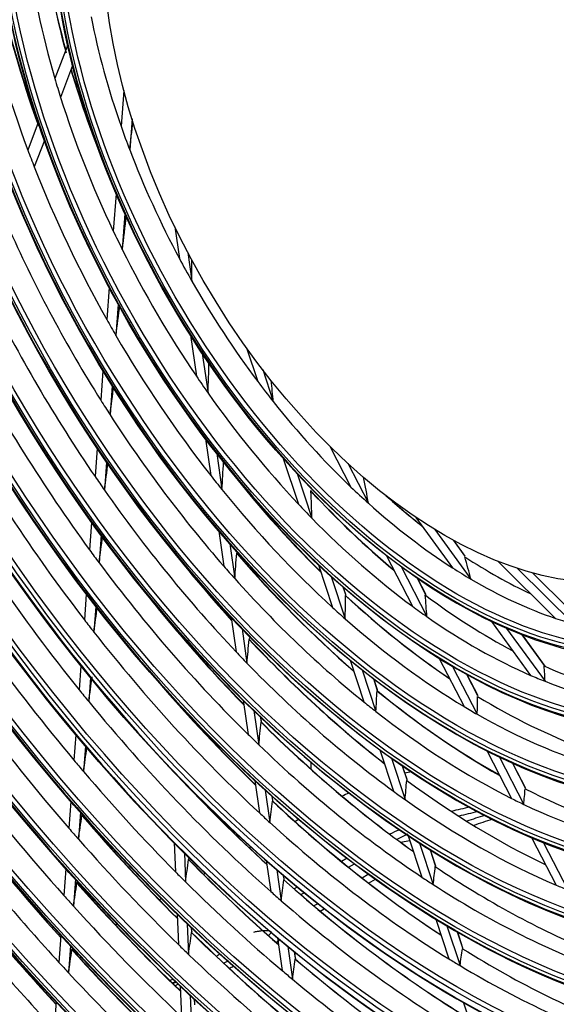
# Model space of a CAD drawing. Units: millimetres. Extents: x 0 to 7518, y 0 to 5362.
# Drawn here: x 3371 to 3425, y 3998 to 4097 of the extents above; entities that cross this region are included whole.
import ezdxf

# ---------------------------------------------------------------- set-up
doc = ezdxf.new("R2010")
doc.units = ezdxf.units.MM
doc.layers.add('LG-Product', color=3, linetype='Continuous')

msp = doc.modelspace()

# ---------------------------------------------------------------- linework, layer by layer
at = {"layer": 'LG-Product', "linetype": 'Continuous'}
for p, q in [((3375.976, 4094.118), (3374.696, 4090.729)), ((3376.472, 4092.039), (3375.267, 4088.849)), ((3381.582, 4089.551), (3381.316, 4085.963)), ((3382.406, 4086.698), (3382.176, 4083.607)), ((3373.038, 4086.34), (3371.995, 4083.579)), ((3373.646, 4084.559), (3372.639, 4081.895)), ((3380.814, 4079.214), (3380.537, 4075.487)), ((3381.7, 4077.192), (3381.436, 4073.641)), ((3386.686, 4075.909), (3387.143, 4072.74)), ((3387.977, 4073.353), (3388.391, 4070.481)), ((3380.117, 4069.832), (3379.88, 4066.646)), ((3381.028, 4068.147), (3380.797, 4065.042)), ((3388.251, 4065.059), (3388.84, 4060.974)), ((3389.436, 4063.234), (3390.005, 4059.288)), ((3393.869, 4063.793), (3394.981, 4060.433)), ((3379.499, 4061.518), (3379.28, 4058.57)), ((3395.472, 4061.626), (3396.532, 4058.425)), ((3380.423, 4060.018), (3380.208, 4057.115)), ((3389.742, 4054.716), (3390.272, 4051.045)), ((3402.184, 4053.978), (3404.297, 4049.881)), ((3378.923, 4053.764), (3378.713, 4050.937)), ((3390.877, 4053.244), (3391.398, 4049.63)), ((3379.856, 4052.386), (3379.648, 4049.585)), ((3397.527, 4052.743), (3399.038, 4048.179)), ((3403.979, 4052.264), (3406.044, 4048.26)), ((3398.915, 4051.226), (3400.391, 4046.767)), ((3378.372, 4046.353), (3378.167, 4043.593)), ((3410.792, 4046.846), (3414.455, 4041.802)), ((3391.074, 4045.485), (3391.58, 4041.974)), ((3412.687, 4045.627), (3416.279, 4040.68)), ((3379.312, 4045.062), (3379.108, 4042.317)), ((3392.18, 4044.211), (3392.682, 4040.727)), ((3415.685, 4043.006), (3414.577, 4044.532)), ((3415.72, 4042.978), (3414.601, 4044.519)), ((3407.808, 4043.072), (3410.437, 4037.974)), ((3419.022, 4042.436), (3424.763, 4036.749)), ((3401.05, 4042.102), (3402.462, 4037.838)), ((3409.302, 4041.943), (3411.885, 4036.933)), ((3420.949, 4041.742), (3426.54, 4036.201)), ((3426.078, 4037.714), (3422.471, 4041.288)), ((3426.119, 4037.685), (3422.487, 4041.284)), ((3402.322, 4040.936), (3403.721, 4036.71)), ((3411.748, 4039.177), (3410.916, 4040.79)), ((3411.804, 4039.095), (3410.938, 4040.775)), ((3403.779, 4039.126), (3403.534, 4039.866)), ((3403.792, 4039.118), (3403.549, 4039.854)), ((3377.838, 4039.172), (3377.647, 4036.602)), ((3378.783, 4037.948), (3378.593, 4035.385)), ((3392.32, 4036.845), (3392.816, 4033.403)), ((3418.345, 4036.445), (3422.26, 4031.054)), ((3393.407, 4035.702), (3393.902, 4032.271)), ((3419.857, 4035.754), (3423.705, 4030.456)), ((3423.642, 4032.049), (3421.42, 4035.11)), ((3423.724, 4031.957), (3421.44, 4035.102)), ((3404.209, 4032.559), (3405.589, 4028.392)), ((3413.13, 4032.752), (3415.619, 4027.926)), ((3377.306, 4032.003), (3377.127, 4029.6)), ((3405.415, 4031.593), (3406.791, 4027.437)), ((3414.455, 4031.951), (3416.925, 4027.161)), ((3378.254, 4030.832), (3378.076, 4028.432)), ((3406.931, 4029.606), (3406.569, 4030.7)), ((3406.945, 4029.597), (3406.583, 4030.689)), ((3416.988, 4029.017), (3415.899, 4031.127)), ((3417.013, 4028.994), (3415.918, 4031.117)), ((3393.513, 4028.572), (3394.006, 4025.154)), ((3394.586, 4027.523), (3395.079, 4024.108)), ((3395.335, 4026.466), (3395.278, 4026.861)), ((3395.34, 4026.469), (3395.284, 4026.856)), ((3376.793, 4025.107), (3376.604, 4022.561)), ((3377.745, 4023.979), (3377.556, 4021.434)), ((3407.173, 4023.606), (3408.544, 4019.465)), ((3417.911, 4023.482), (3420.352, 4018.748)), ((3408.337, 4022.767), (3409.706, 4018.631)), ((3419.136, 4022.873), (3421.571, 4018.151)), ((3400.32, 4021.661), (3400.32, 4022.338)), ((3400.32, 4021.661), (3400.32, 4022.338)), ((3409.904, 4020.626), (3409.454, 4021.987)), ((3409.918, 4020.615), (3409.467, 4021.978)), ((3421.758, 4019.767), (3420.48, 4022.245)), ((3421.785, 4019.74), (3420.498, 4022.237)), ((3394.671, 4020.544), (3395.138, 4017.302)), ((3395.734, 4019.568), (3396.202, 4016.323)), ((3396.472, 4018.583), (3396.419, 4018.951)), ((3396.477, 4018.585), (3396.425, 4018.945)), ((3376.298, 4018.451), (3376.098, 4015.758)), ((3377.253, 4017.358), (3377.053, 4014.665)), ((3398.685, 4016.448), (3399.05, 4016.659)), ((3398.685, 4016.448), (3399.05, 4016.659)), ((3410.02, 4015.007), (3411.389, 4010.874)), ((3422.396, 4014.784), (3424.825, 4010.073)), ((3386.633, 4014.3), (3386.752, 4011.407)), ((3394.118, 4013.812), (3394.279, 4013.904)), ((3394.118, 4013.812), (3394.279, 4013.904)), ((3409.261, 4014.36), (3410.176, 4014.536)), ((3411.151, 4014.265), (3412.521, 4010.13)), ((3423.555, 4014.304), (3425.984, 4009.594)), ((3387.642, 4013.292), (3387.762, 4010.396)), ((3403.905, 4012.761), (3403.348, 4012.439)), ((3412.762, 4011.995), (3412.239, 4013.574)), ((3412.776, 4011.983), (3412.252, 4013.566)), ((3375.798, 4011.718), (3375.598, 4009.024)), ((3395.828, 4012.522), (3396.272, 4009.438)), ((3404.046, 4011.87), (3404.635, 4012.21)), ((3376.755, 4010.655), (3376.555, 4007.96)), ((3389.539, 4011.168), (3389.719, 4011.272)), ((3389.539, 4011.168), (3389.719, 4011.272)), ((3396.882, 4011.605), (3397.328, 4008.514)), ((3397.61, 4010.694), (3397.562, 4011.024)), ((3397.615, 4010.695), (3397.568, 4011.019)), ((3406.067, 4011.154), (3405.416, 4010.778)), ((3406.067, 4010.269), (3406.748, 4010.663)), ((3398.922, 4009.884), (3398.614, 4009.707)), ((3385.123, 4008.618), (3385.341, 4008.744)), ((3385.123, 4008.618), (3385.341, 4008.744)), ((3399.286, 4009.122), (3399.618, 4009.313)), ((3400.981, 4008.217), (3400.6, 4007.997)), ((3401.224, 4007.473), (3401.629, 4007.707)), ((3386.927, 4007.183), (3387.053, 4004.124)), ((3380.76, 4006.099), (3380.927, 4006.196)), ((3380.76, 4006.099), (3380.927, 4006.196)), ((3387.934, 4006.212), (3388.061, 4003.148)), ((3388.379, 4005.434), (3388.363, 4005.804)), ((3388.381, 4005.438), (3388.366, 4005.802)), ((3412.784, 4006.659), (3414.096, 4002.696)), ((3413.891, 4005.992), (3415.205, 4002.021)), ((3375.302, 4005.043), (3375.102, 4002.346)), ((3396.941, 4004.802), (3397.413, 4001.533)), ((3415.479, 4003.786), (3414.955, 4005.368)), ((3415.494, 4003.772), (3414.968, 4005.361)), ((3376.261, 4004.006), (3376.06, 4001.306)), ((3397.989, 4003.932), (3398.462, 4000.654)), ((3398.753, 4002.767), (3398.665, 4003.38)), ((3398.758, 4002.766), (3398.671, 4003.375)), ((3387.032, 4000.164), (3386.732, 3999.991)), ((3387.224, 3999.983), (3387.351, 3996.913)), ((3388.23, 3999.044), (3388.357, 3995.969)), ((3374.809, 3998.415), (3374.609, 3995.712)), ((3388.677, 3998.209), (3388.659, 3998.649)), ((3388.679, 3998.213), (3388.661, 3998.647)), ((3415.546, 3998.315), (3416.807, 3994.507))]:
    msp.add_line(p, q, dxfattribs=at)
for centre, major_axis in [((3414.676, 4085.041), (97.058, -168.109)), ((3414.676, 4085.041), (-96.667, 167.432)), ((3414.893, 4085.166), (96.493, -167.131)), ((3414.676, 4085.041), (93.033, -161.138)), ((3414.676, 4085.041), (-92.642, 160.461)), ((3414.893, 4085.166), (92.468, -160.16)), ((3414.676, 4085.041), (89.008, -154.166)), ((3414.676, 4085.041), (-88.617, 153.489)), ((3414.893, 4085.166), (88.443, -153.188)), ((3414.676, 4085.041), (84.896, -147.043)), ((3414.676, 4085.041), (-84.679, 146.669)), ((3414.893, 4085.166), (84.506, -146.368)), ((3414.676, 4085.041), (80.871, -140.072)), ((3414.676, 4085.041), (-80.654, 139.698)), ((3414.893, 4085.166), (80.481, -139.397)), ((3414.676, 4085.041), (76.846, -133.1)), ((3414.676, 4085.041), (-76.629, 132.726)), ((3414.893, 4085.166), (76.456, -132.425)), ((3414.676, 4085.041), (72.821, -126.129)), ((3414.676, 4085.041), (-72.604, 125.755)), ((3414.893, 4085.166), (72.431, -125.454)), ((3414.676, 4085.041), (68.796, -119.157)), ((3414.676, 4085.041), (-68.579, 118.783)), ((3414.893, 4085.166), (68.406, -118.482)), ((3414.676, 4085.041), (64.771, -112.186)), ((3414.676, 4085.041), (-64.554, 111.812)), ((3414.893, 4085.166), (64.381, -111.511)), ((3414.676, 4085.041), (60.746, -105.214)), ((3414.676, 4085.041), (-60.529, 104.84)), ((3414.893, 4085.166), (60.356, -104.539)), ((3414.676, 4085.041), (56.808, -98.394)), ((3414.676, 4085.041), (-56.417, 97.717)), ((3414.893, 4085.166), (56.243, -97.416)), ((3414.676, 4085.041), (52.783, -91.423)), ((3414.676, 4085.041), (-52.392, 90.746)), ((3414.893, 4085.166), (52.218, -90.445)), ((3414.676, 4085.041), (48.671, -84.3)), ((3414.676, 4085.041), (-48.454, 83.926)), ((3414.893, 4085.166), (48.281, -83.625)), ((3414.676, 4085.041), (44.646, -77.328)), ((3414.676, 4085.041), (-44.429, 76.954)), ((3414.893, 4085.166), (44.256, -76.653)), ((3414.676, 4085.041), (40.621, -70.357)), ((3414.676, 4085.041), (-40.404, 69.983)), ((3414.893, 4085.166), (40.231, -69.682)), ((3414.676, 4085.041), (36.596, -63.385)), ((3414.676, 4085.041), (-36.379, 63.011)), ((3414.893, 4085.166), (36.206, -62.71)), ((3414.676, 4085.041), (32.571, -56.414)), ((3414.676, 4085.041), (-32.354, 56.04)), ((3414.893, 4085.166), (32.181, -55.739)), ((3414.676, 4085.041), (28.546, -49.442)), ((3414.676, 4085.041), (-28.329, 49.068)), ((3414.893, 4085.166), (28.156, -48.767)), ((3413.686, 4084.47), (24.15, -41.829))]:
    msp.add_ellipse(centre, major_axis=major_axis, ratio=0.57735, dxfattribs=at)
for centre, major_axis, ratio, start_param, end_param in [((3414.893, 4085.166), (-97.232, 168.41), 0.57735, 3.926991, 6.283185), ((3414.893, 4085.166), (-93.207, 161.439), 0.57735, 3.926991, 6.283185), ((3414.893, 4085.166), (-89.182, 154.467), 0.57735, 3.926991, 6.283185), ((3414.893, 4085.166), (-85.069, 147.344), 0.57735, 3.926991, 6.283185), ((3414.893, 4085.166), (-81.044, 140.373), 0.57735, 3.926991, 6.283185), ((3414.893, 4085.166), (-77.019, 133.401), 0.57735, 3.926991, 6.283185), ((3414.893, 4085.166), (-72.994, 126.43), 0.57735, 3.926991, 6.283185), ((3414.893, 4085.166), (-68.969, 119.458), 0.57735, 3.926991, 6.283185), ((3414.893, 4085.166), (-64.944, 112.487), 0.57735, 3.926991, 6.283185), ((3414.893, 4085.166), (-60.919, 105.515), 0.57735, 3.926991, 6.283185), ((3414.893, 4085.166), (-56.982, 98.695), 0.57735, 3.926991, 6.283185), ((3414.893, 4085.166), (-52.957, 91.724), 0.57735, 3.926991, 6.283185), ((3414.893, 4085.166), (-48.844, 84.601), 0.57735, 3.926991, 6.283185), ((3414.893, 4085.166), (-44.819, 77.629), 0.57735, 3.926991, 6.283185), ((3414.893, 4085.166), (-40.794, 70.658), 0.57735, 3.926991, 6.283185), ((3414.893, 4085.166), (-97.232, 168.41), 0.57735, 0.785398, 3.926991), ((3414.893, 4085.166), (-93.207, 161.439), 0.57735, 0.785398, 3.926991), ((3414.893, 4085.166), (-89.182, 154.467), 0.57735, 0.785398, 3.926991), ((3414.893, 4085.166), (-36.769, 63.686), 0.57735, 3.926991, 6.283185), ((3414.893, 4085.166), (-85.069, 147.344), 0.57735, 0.785398, 3.926991), ((3414.893, 4085.166), (-81.044, 140.373), 0.57735, 0.785398, 3.926991), ((3414.893, 4085.166), (-32.744, 56.715), 0.57735, 3.926991, 6.283185), ((3414.676, 4085.041), (-100.779, 174.555), 0.57735, 0.901587, 2.226344), ((3414.893, 4085.166), (-77.019, 133.401), 0.57735, 0.785398, 3.926991), ((3414.676, 4085.041), (100.996, -174.929), 0.57735, 4.060257, 5.352472), ((3414.893, 4085.166), (-72.994, 126.43), 0.57735, 0.785398, 3.926991), ((3414.893, 4085.166), (100.606, -174.254), 0.57735, 4.071739, 5.353039), ((3414.893, 4085.166), (-28.719, 49.743), 0.57735, 3.926991, 6.283185), ((3414.893, 4085.166), (-68.969, 119.458), 0.57735, 0.785398, 3.926991), ((3414.893, 4085.166), (-64.944, 112.487), 0.57735, 0.785398, 3.926991), ((3414.893, 4085.166), (-101.169, 175.23), 0.57735, 0.964342, 2.177251), ((3414.893, 4085.166), (-60.919, 105.515), 0.57735, 0.785398, 3.926991), ((3415.666, 4085.613), (-24.85, 43.041), 0.57735, 3.926991, 6.283185), ((3414.893, 4085.166), (-56.982, 98.695), 0.57735, 0.785398, 3.926991), ((3414.893, 4085.166), (-52.957, 91.724), 0.57735, 0.785398, 3.926991), ((3414.893, 4085.166), (-48.844, 84.601), 0.57735, 0.778624, 3.926991), ((3414.893, 4085.166), (-44.819, 77.629), 0.57735, 0.785398, 3.926991), ((3414.893, 4085.166), (-40.794, 70.658), 0.57735, 0.785398, 3.926991), ((3414.893, 4085.166), (-36.769, 63.686), 0.57735, 0.785398, 3.926991), ((3414.893, 4085.166), (-32.744, 56.715), 0.57735, 0.785398, 3.926991), ((3414.893, 4085.166), (-28.719, 49.743), 0.57735, 0.785398, 3.926991), ((3418.419, 4087.202), (-32.181, 55.739), 0.57735, 0.932504, 1.144736), ((3418.636, 4087.328), (32.354, -56.04), 0.57735, 4.078068, 4.28455), ((3416.656, 4086.184), (-32.025, 55.469), 0.57735, 0.941658, 1.171245), ((3418.419, 4087.202), (-36.206, 62.71), 0.57735, 1.044695, 1.267315), ((3418.636, 4087.328), (36.379, -63.011), 0.57735, 4.188953, 4.406962), ((3416.656, 4086.184), (-36.05, 62.44), 0.57735, 1.052469, 1.288644), ((3416.656, 4086.184), (-28, 48.497), 0.57735, 1.037677, 1.253369), ((3418.419, 4087.202), (-32.181, 55.739), 0.57735, 1.17417, 1.344608), ((3418.636, 4087.328), (32.354, -56.04), 0.57735, 4.317443, 4.452752), ((3416.656, 4086.184), (-32.025, 55.469), 0.57735, 1.171245, 1.203457), ((3416.656, 4086.184), (-32.025, 55.469), 0.57735, 1.203457, 1.433045), ((3416.656, 4086.184), (-28, 48.497), 0.57735, 1.253369, 1.299477), ((3378.104, 4070.614), (-7.769, -62.067), 0.03972, 1.786667, 1.832956), ((3416.656, 4086.184), (-36.05, 62.44), 0.57735, 1.288644, 1.314268), ((3416.656, 4086.184), (-28, 48.497), 0.57735, 1.299477, 1.515168), ((3416.656, 4086.184), (-36.05, 62.44), 0.57735, 1.314268, 1.550444), ((3378.294, 4071.823), (-9.046, -72.268), 0.03972, 1.600927, 1.647866), ((3416.656, 4086.184), (-40.075, 69.412), 0.57735, 1.395829, 1.636054), ((3416.656, 4086.184), (-32.025, 55.469), 0.57735, 1.433045, 1.465257), ((3416.656, 4086.184), (-32.025, 55.469), 0.57735, 1.465257, 1.694844), ((3416.656, 4086.184), (-28, 48.497), 0.57735, 1.515168, 1.561276), ((3378.173, 4068.958), (-0.575, -57.454), 0.177641, 1.599086, 1.635481), ((3416.656, 4086.184), (-28, 48.497), 0.57735, 1.561276, 1.776968), ((3416.656, 4086.184), (-44.1, 76.383), 0.57735, 1.459125, 1.70216), ((3378.484, 4073.032), (-10.323, -82.469), 0.03972, 1.478737, 1.516017), ((3416.656, 4086.184), (-36.05, 62.44), 0.57735, 1.550444, 1.576068), ((3416.656, 4086.184), (-36.05, 62.44), 0.57735, 1.576068, 1.812243), ((3416.656, 4086.184), (-48.125, 83.355), 0.57735, 1.509992, 1.755119), ((3378.374, 4069.895), (-0.67, -66.897), 0.177641, 1.413346, 1.460284), ((3416.656, 4086.184), (-32.025, 55.469), 0.57735, 1.694844, 1.727056), ((3378.674, 4074.24), (-11.6, -92.669), 0.03972, 1.389898, 1.421263), ((3416.656, 4086.184), (-28, 48.497), 0.57735, 1.776968, 1.823075), ((3378.601, 4067.17), (8.455, -52.004), 0.316935, 1.350581, 1.39146), ((3416.656, 4086.184), (-32.025, 55.469), 0.57735, 1.727056, 1.956643), ((3416.656, 4086.184), (-40.075, 69.412), 0.57735, 1.636054, 1.657628), ((3416.656, 4086.184), (-28, 48.497), 0.57735, 1.823075, 2.038767), ((3416.656, 4086.184), (-52.063, 90.175), 0.57735, 1.551084, 1.797812), ((3416.656, 4086.184), (-40.075, 69.412), 0.57735, 1.657628, 1.897853), ((3416.656, 4086.184), (-56.088, 97.146), 0.57735, 1.586444, 1.834496), ((3378.864, 4075.449), (-12.877, -102.871), 0.03972, 1.321622, 1.348892), ((3378.575, 4070.831), (-0.764, -76.339), 0.177641, 1.291156, 1.328436), ((3418.419, 4087.202), (-36.206, 62.71), 0.57735, 1.803897, 2.0151), ((3416.656, 4086.184), (-36.05, 62.44), 0.57735, 1.812243, 1.837867), ((3416.656, 4086.184), (-44.1, 76.383), 0.57735, 1.70216, 1.720925), ((3418.636, 4087.328), (36.379, -63.011), 0.57735, 4.973987, 5.15352), ((3379.36, 4065.371), (20.527, -45.324), 0.410153, 1.006876, 1.067064), ((3416.656, 4086.184), (-44.1, 76.383), 0.57735, 1.720925, 1.963959), ((3416.656, 4086.184), (-36.05, 62.44), 0.57735, 1.837867, 2.074043), ((3378.873, 4067.812), (9.845, -60.551), 0.316935, 1.164841, 1.211779), ((3418.419, 4087.202), (-32.181, 55.739), 0.57735, 1.946676, 2.138276), ((3418.636, 4087.328), (32.354, -56.04), 0.57735, 5.086233, 5.275882), ((3416.656, 4086.184), (-28, 48.497), 0.57735, 2.038767, 2.084875), ((3416.656, 4086.184), (-32.025, 55.469), 0.57735, 1.956643, 1.988855), ((3416.656, 4086.184), (-28, 48.497), 0.57735, 2.084875, 2.300566), ((3418.419, 4087.202), (-28.156, 48.767), 0.57735, 2.085961, 2.179497), ((3418.636, 4087.328), (28.329, -49.068), 0.57735, 5.225588, 5.316363), ((3416.656, 4086.184), (-32.025, 55.469), 0.57735, 1.988855, 2.218443), ((3379.054, 4076.658), (-14.154, -113.071), 0.03972, 1.267191, 1.291414), ((3418.419, 4087.202), (-44.256, 76.653), 0.57735, 1.800961, 1.926821), ((3416.656, 4086.184), (-48.125, 83.355), 0.57735, 1.755119, 1.771792), ((3378.776, 4071.768), (-0.859, -85.782), 0.177641, 1.202316, 1.233682), ((3418.636, 4087.328), (40.404, -69.983), 0.57735, 5.029969, 5.248817), ((3418.419, 4087.202), (-40.231, 69.682), 0.57735, 1.890531, 2.110233), ((3416.656, 4086.184), (-48.125, 83.355), 0.57735, 1.771792, 2.016919), ((3380.399, 4063.684), (33.737, -37.573), 0.385942, 0.62033, 0.687839), ((3418.419, 4087.202), (-28.156, 48.767), 0.57735, 2.287106, 2.453153), ((3416.656, 4086.184), (-40.075, 69.412), 0.57735, 1.897853, 1.919428), ((3416.656, 4086.184), (-28, 48.497), 0.57735, 2.300566, 2.346674), ((3418.419, 4087.202), (-48.281, 83.625), 0.57735, 1.801837, 1.983869), ((3416.656, 4086.184), (-40.075, 69.412), 0.57735, 1.919428, 2.159653), ((3416.656, 4086.184), (-28, 48.497), 0.57735, 2.346674, 2.562366), ((3418.636, 4087.328), (48.454, -83.926), 0.57735, 4.977877, 5.123348), ((3379.144, 4068.455), (11.234, -69.097), 0.316935, 1.04265, 1.07993), ((3418.419, 4087.202), (-36.206, 62.71), 0.57735, 2.065697, 2.273101), ((3418.636, 4087.328), (36.379, -63.011), 0.57735, 5.205148, 5.411061), ((3418.419, 4087.202), (-32.181, 55.739), 0.57735, 2.208476, 2.401229), ((3379.757, 4065.718), (23.901, -52.774), 0.410153, 0.821135, 0.868074), ((3379.239, 4077.841), (-15.403, -123.051), 0.03972, 1.223506, 1.245399), ((3416.656, 4086.184), (-36.05, 62.44), 0.57735, 2.074043, 2.099666), ((3416.656, 4086.184), (-32.025, 55.469), 0.57735, 2.218443, 2.250655), ((3416.656, 4086.184), (-52.063, 90.175), 0.57735, 1.797812, 1.812884), ((3416.656, 4086.184), (-36.05, 62.44), 0.57735, 2.099666, 2.335842), ((3416.656, 4086.184), (-32.025, 55.469), 0.57735, 2.250655, 2.480242), ((3416.656, 4086.184), (-28, 48.497), 0.57735, 2.562366, 2.608474), ((3416.656, 4086.184), (-52.063, 90.175), 0.57735, 1.812884, 2.059612), ((3378.977, 4072.704), (-0.953, -95.224), 0.177641, 1.134041, 1.161311), ((3418.636, 4087.328), (44.429, -76.954), 0.57735, 5.096844, 5.321537), ((3418.419, 4087.202), (-44.256, 76.653), 0.57735, 1.957376, 2.182811), ((3416.656, 4086.184), (-60.2, 104.269), 0.57735, 1.748122, 1.86639), ((3416.656, 4086.184), (-44.1, 76.383), 0.57735, 1.963959, 1.982724), ((3416.656, 4086.184), (-44.1, 76.383), 0.57735, 1.982724, 2.225759), ((3418.419, 4087.202), (-32.181, 55.739), 0.57735, 2.470275, 2.67021), ((3380.966, 4063.754), (39.282, -43.748), 0.385942, 0.43459, 0.481528), ((3379.429, 4079.051), (-16.68, -133.254), 0.03972, 1.186118, 1.206086), ((3418.419, 4087.202), (-52.218, 90.445), 0.57735, 1.886276, 2.029678), ((3416.656, 4086.184), (-32.025, 55.469), 0.57735, 2.480242, 2.512454), ((3416.656, 4086.184), (-32.025, 55.469), 0.57735, 2.512454, 2.742042), ((3416.656, 4086.184), (-56.088, 97.146), 0.57735, 1.834496, 1.848244), ((3379.416, 4069.097), (12.624, -77.644), 0.316935, 0.95381, 0.985176), ((3418.419, 4087.202), (-40.231, 69.682), 0.57735, 2.152331, 2.368899), ((3418.636, 4087.328), (40.404, -69.983), 0.57735, 5.291768, 5.507102), ((3416.656, 4086.184), (-56.088, 97.146), 0.57735, 1.848244, 2.096295), ((3418.636, 4087.328), (52.392, -90.746), 0.57735, 5.047949, 5.16922), ((3416.656, 4086.184), (-40.075, 69.412), 0.57735, 2.159653, 2.181227), ((3380.153, 4066.065), (27.275, -60.223), 0.410153, 0.698945, 0.736225), ((3418.419, 4087.202), (-36.206, 62.71), 0.57735, 2.327496, 2.535779), ((3416.656, 4086.184), (-64.225, 111.241), 0.57735, 1.774118, 1.893305), ((3416.656, 4086.184), (-40.075, 69.412), 0.57735, 2.181227, 2.421452), ((3416.656, 4086.184), (-36.05, 62.44), 0.57735, 2.335842, 2.361466), ((3416.656, 4086.184), (-36.05, 62.44), 0.57735, 2.361466, 2.597641), ((3379.178, 4073.641), (-1.048, -104.667), 0.177641, 1.079609, 1.103832), ((3418.636, 4087.328), (48.454, -83.926), 0.57735, 5.150428, 5.3794), ((3418.419, 4087.202), (-48.281, 83.625), 0.57735, 2.010909, 2.240543), ((3416.656, 4086.184), (-48.125, 83.355), 0.57735, 2.016919, 2.033591), ((3379.623, 4080.286), (-17.985, -143.676), 0.03972, 1.153739, 1.172085), ((3416.656, 4086.184), (-48.125, 83.355), 0.57735, 2.033591, 2.278718), ((3416.656, 4086.184), (-60.2, 104.269), 0.57735, 1.86639, 1.879022), ((3416.656, 4086.184), (-68.25, 118.212), 0.57735, 1.796832, 1.916806), ((3416.656, 4086.184), (-60.2, 104.269), 0.57735, 1.879022, 1.99729), ((3418.419, 4087.202), (-56.243, 97.416), 0.57735, 1.949044, 2.068938), ((3425.068, 4003.103), (-35, 0), 0.57735, 5.147819, 5.166815), ((3425.068, 4003.103), (-35, 0), 0.57735, 5.147819, 5.166815), ((3379.687, 4069.74), (14.013, -86.191), 0.316935, 0.885535, 0.912805), ((3418.419, 4087.202), (-44.256, 76.653), 0.57735, 2.219176, 2.441917), ((3418.636, 4087.328), (56.417, -97.717), 0.57735, 5.106715, 5.208543), ((3380.549, 4066.412), (30.649, -67.672), 0.410153, 0.610105, 0.641471), ((3418.419, 4087.202), (-40.231, 69.682), 0.57735, 2.41413, 2.631424), ((3425.068, 4003.103), (-35, 0), 0.57735, 5.355066, 5.379781), ((3425.068, 4003.103), (-35, 0), 0.57735, 5.355066, 5.379781), ((3416.656, 4086.184), (-44.1, 76.383), 0.57735, 2.225759, 2.244524), ((3416.656, 4086.184), (-44.1, 76.383), 0.57735, 2.244524, 2.487558), ((3416.656, 4086.184), (-40.075, 69.412), 0.57735, 2.421452, 2.443026), ((3379.375, 4074.557), (-1.14, -113.904), 0.177641, 1.035925, 1.057818), ((3418.419, 4087.202), (-52.218, 90.445), 0.57735, 2.054058, 2.286865), ((3418.636, 4087.328), (52.392, -90.746), 0.57735, 5.193636, 5.425848), ((3425.219, 4003.682), (-26.192, 0), 0.57735, 5.065346, 5.140525), ((3416.656, 4086.184), (-40.075, 69.412), 0.57735, 2.443026, 2.683251), ((3418.419, 4087.202), (-72.431, 125.454), 0.57735, 1.805015, 1.921544), ((3379.813, 4081.492), (-19.261, -153.873), 0.03972, 1.126514, 1.143524), ((3418.636, 4087.328), (64.554, -111.812), 0.57735, 5.028544, 5.143263), ((3418.419, 4087.202), (-64.381, 111.511), 0.57735, 1.888768, 2.003232), ((3416.656, 4086.184), (-52.063, 90.175), 0.57735, 2.059612, 2.074683), ((3425.219, 4004.104), (24.483, 0), 0.57735, 1.915545, 1.998097), ((3425.219, 4007.87), (-17.564, 0), 0.57735, 5.156847, 5.273004), ((3425.219, 4008.254), (16.011, 0), 0.57735, 2.008035, 2.141531), ((3416.656, 4086.184), (-64.225, 111.241), 0.57735, 1.893305, 1.905018), ((3416.656, 4086.184), (-52.063, 90.175), 0.57735, 2.074683, 2.321411), ((3425.219, 4003.682), (-26.192, 0), 0.57735, 5.373615, 5.420811), ((3416.656, 4086.184), (-72.275, 125.184), 0.57735, 1.81686, 1.937517), ((3416.656, 4086.184), (-64.225, 111.241), 0.57735, 1.905018, 2.024204), ((3425.219, 4004.104), (24.483, 0), 0.57735, 2.243227, 2.301027), ((3379.596, 4078.422), (-10.005, -138.574), 0.107289, 1.06543, 1.083776), ((3418.636, 4087.328), (60.529, -104.84), 0.57735, 5.132176, 5.242678), ((3418.419, 4087.202), (-60.356, 104.539), 0.57735, 1.992466, 2.103003), ((3379.959, 4070.383), (15.403, -94.738), 0.316935, 0.831104, 0.855327), ((3418.419, 4087.202), (-48.281, 83.625), 0.57735, 2.272709, 2.499967), ((3418.419, 4087.202), (-76.456, 132.425), 0.57735, 1.821158, 1.940848), ((3416.656, 4086.184), (-60.2, 104.269), 0.57735, 1.99729, 2.009922), ((3416.656, 4086.184), (-48.125, 83.355), 0.57735, 2.278718, 2.295391), ((3380.003, 4082.706), (-20.539, -164.081), 0.03972, 1.102791, 1.118657), ((3418.636, 4087.328), (68.579, -118.783), 0.57735, 5.05236, 5.168178), ((3418.419, 4087.202), (-68.406, 118.482), 0.57735, 1.912522, 2.028101), ((3416.656, 4086.184), (-60.2, 104.269), 0.57735, 2.009922, 2.128189), ((3379.576, 4075.494), (-1.235, -123.348), 0.177642, 0.998541, 1.01851), ((3418.419, 4087.202), (-56.243, 97.416), 0.57735, 2.091132, 2.326543), ((3418.636, 4087.328), (56.417, -97.717), 0.57735, 5.230775, 5.465642), ((3416.656, 4086.184), (-48.125, 83.355), 0.57735, 2.295391, 2.540517), ((3416.656, 4086.184), (-44.1, 76.383), 0.57735, 2.487558, 2.506323), ((3416.656, 4086.184), (-76.3, 132.155), 0.57735, 1.834661, 1.955917), ((3418.636, 4087.328), (76.629, -132.726), 0.57735, 4.982123, 5.081287), ((3416.656, 4086.184), (-68.25, 118.212), 0.57735, 1.916806, 1.927731), ((3416.656, 4086.184), (-56.088, 97.146), 0.57735, 2.096295, 2.110043), ((3416.656, 4086.184), (-68.25, 118.212), 0.57735, 1.927731, 2.047705), ((3416.656, 4086.184), (-56.088, 97.146), 0.57735, 2.110043, 2.358095), ((3418.419, 4087.202), (-80.481, 139.397), 0.57735, 1.837799, 1.958108), ((3418.636, 4087.328), (80.654, -139.698), 0.57735, 4.982485, 5.098576), ((3379.784, 4079.498), (-10.715, -148.411), 0.107289, 1.0382, 1.055211), ((3418.636, 4087.328), (64.554, -111.812), 0.57735, 5.159443, 5.271448), ((3418.419, 4087.202), (-64.381, 111.511), 0.57735, 2.019668, 2.13171), ((3380.672, 4010.785), (18.316, 0), 0.57735, 5.706738, 5.737084), ((3416.656, 4086.184), (-64.225, 111.241), 0.57735, 2.024204, 2.035917), ((3380.672, 4011.455), (-20.296, 0), 0.57735, 2.489057, 2.518909), ((3416.656, 4086.184), (-80.325, 139.127), 0.57735, 1.850592, 1.972377), ((3380.193, 4083.908), (-21.815, -174.272), 0.039719, 1.08197, 1.096845), ((3418.636, 4087.328), (72.604, -125.755), 0.57735, 5.073356, 5.190124), ((3418.419, 4087.202), (-72.431, 125.454), 0.57735, 1.933458, 2.050005), ((3416.656, 4086.184), (-64.225, 111.241), 0.57735, 2.035917, 2.155104), ((3380.672, 4006.882), (12.26, 0), 0.57735, 5.690663, 5.738324), ((3380.224, 4071.012), (16.762, -103.099), 0.316935, 0.78742, 0.809313), ((3418.419, 4087.202), (-52.218, 90.445), 0.57735, 2.315858, 2.546527), ((3416.656, 4086.184), (-72.275, 125.184), 0.57735, 1.937517, 1.94776), ((3380.672, 4010.785), (18.316, 0), 0.57735, 5.347673, 5.385385), ((3380.672, 4011.455), (-20.296, 0), 0.57735, 2.168092, 2.196584), ((3379.782, 4076.451), (-1.331, -132.995), 0.177641, 0.966162, 0.984509), ((3418.419, 4087.202), (-60.356, 104.539), 0.57735, 2.123365, 2.231738), ((3418.636, 4087.328), (60.529, -104.84), 0.57735, 5.263076, 5.37115), ((3416.656, 4086.184), (-52.063, 90.175), 0.57735, 2.321411, 2.336482), ((3416.656, 4086.184), (-52.063, 90.175), 0.57735, 2.336482, 2.583211), ((3416.656, 4086.184), (-72.275, 125.184), 0.57735, 1.94776, 2.068417), ((3416.656, 4086.184), (-60.2, 104.269), 0.57735, 2.128189, 2.140821), ((3380.672, 4006.882), (12.26, 0), 0.57735, 5.173839, 5.208738), ((3384.628, 4002.113), (13.545, 4.61), 0.165811, 4.790426, 4.818118), ((3416.656, 4086.184), (-60.2, 104.269), 0.57735, 2.140821, 2.259089), ((3418.636, 4087.328), (84.679, -146.669), 0.57735, 4.992842, 5.114137), ((3418.419, 4087.202), (-84.506, 146.368), 0.57735, 1.852781, 1.973642)]:
    msp.add_ellipse(centre, major_axis=major_axis, ratio=ratio, start_param=start_param, end_param=end_param, dxfattribs=at)
for points, knots in [([(3400.318, 4049.583), (3400.313, 4049.582), (3400.309, 4049.577), (3400.306, 4049.568), (3400.305, 4049.566), (3400.304, 4049.562), (3400.302, 4049.555), (3400.301, 4049.548), (3400.299, 4049.536), (3400.299, 4049.53), (3400.298, 4049.517), (3400.298, 4049.511), (3400.298, 4049.49), (3400.298, 4049.474), (3400.299, 4049.459)], [0, 0, 0, 0, 0.25, 0.25, 0.3125, 0.3125, 0.375, 0.5, 0.5, 0.625, 0.625, 0.75, 0.75, 1, 1, 1, 1]), ([(3392.896, 4043.376), (3392.893, 4043.373), (3392.891, 4043.368), (3392.887, 4043.356), (3392.886, 4043.352), (3392.884, 4043.342), (3392.883, 4043.337), (3392.88, 4043.32), (3392.878, 4043.308), (3392.875, 4043.28), (3392.874, 4043.266), (3392.873, 4043.25)], [0, 0, 0, 0, 0.25, 0.25, 0.375, 0.375, 0.5, 0.5, 0.75, 0.75, 1, 1, 1, 1]), ([(3403.779, 4039.126), (3403.775, 4039.126), (3403.771, 4039.123), (3403.766, 4039.115), (3403.764, 4039.111), (3403.762, 4039.105), (3403.762, 4039.103), (3403.76, 4039.099), (3403.76, 4039.097), (3403.757, 4039.085), (3403.756, 4039.074), (3403.754, 4039.056), (3403.754, 4039.05), (3403.754, 4039.037), (3403.753, 4039.03), (3403.753, 4039.023)], [0, 0, 0, 0, 0.25, 0.25, 0.375, 0.375, 0.4375, 0.4375, 0.5, 0.5, 0.75, 0.75, 0.875, 0.875, 1, 1, 1, 1]), ([(3394.14, 4034.753), (3394.137, 4034.751), (3394.134, 4034.746), (3394.13, 4034.735), (3394.129, 4034.732), (3394.127, 4034.723), (3394.126, 4034.718), (3394.123, 4034.703), (3394.121, 4034.691), (3394.118, 4034.665), (3394.116, 4034.651), (3394.115, 4034.637)], [0, 0, 0, 0, 0.25, 0.25, 0.375, 0.375, 0.5, 0.5, 0.75, 0.75, 1, 1, 1, 1]), ([(3406.931, 4029.606), (3406.926, 4029.606), (3406.922, 4029.604), (3406.917, 4029.597), (3406.915, 4029.595), (3406.912, 4029.588), (3406.911, 4029.584), (3406.907, 4029.572), (3406.905, 4029.563), (3406.902, 4029.541), (3406.901, 4029.529), (3406.901, 4029.516)], [0, 0, 0, 0, 0.25, 0.25, 0.375, 0.375, 0.5, 0.5, 0.75, 0.75, 1, 1, 1, 1]), ([(3395.335, 4026.466), (3395.332, 4026.463), (3395.329, 4026.459), (3395.326, 4026.449), (3395.324, 4026.446), (3395.322, 4026.438), (3395.321, 4026.433), (3395.318, 4026.419), (3395.316, 4026.408), (3395.312, 4026.383), (3395.311, 4026.37), (3395.309, 4026.356)], [0, 0, 0, 0, 0.25, 0.25, 0.375, 0.375, 0.5, 0.5, 0.75, 0.75, 1, 1, 1, 1]), ([(3409.904, 4020.626), (3409.899, 4020.627), (3409.895, 4020.625), (3409.889, 4020.619), (3409.887, 4020.617), (3409.884, 4020.611), (3409.883, 4020.608), (3409.879, 4020.597), (3409.876, 4020.589), (3409.873, 4020.569), (3409.871, 4020.558), (3409.871, 4020.546)], [0, 0, 0, 0, 0.25, 0.25, 0.375, 0.375, 0.5, 0.5, 0.75, 0.75, 1, 1, 1, 1]), ([(3396.472, 4018.583), (3396.469, 4018.581), (3396.466, 4018.577), (3396.461, 4018.566), (3396.459, 4018.558), (3396.454, 4018.54), (3396.452, 4018.529), (3396.448, 4018.506), (3396.447, 4018.493), (3396.445, 4018.48)], [0, 0, 0, 0, 0.25, 0.25, 0.5, 0.5, 0.75, 0.75, 1, 1, 1, 1]), ([(3388.077, 4012.735), (3388.075, 4012.732), (3388.073, 4012.727), (3388.069, 4012.713), (3388.067, 4012.705), (3388.064, 4012.69), (3388.063, 4012.685), (3388.061, 4012.674), (3388.06, 4012.668), (3388.057, 4012.649), (3388.055, 4012.636), (3388.053, 4012.622)], [0, 0, 0, 0, 0.25, 0.25, 0.5, 0.5, 0.625, 0.625, 0.75, 0.75, 1, 1, 1, 1]), ([(3412.762, 4011.995), (3412.757, 4011.996), (3412.752, 4011.994), (3412.746, 4011.99), (3412.744, 4011.988), (3412.741, 4011.983), (3412.739, 4011.98), (3412.735, 4011.97), (3412.732, 4011.962), (3412.728, 4011.944), (3412.727, 4011.933), (3412.726, 4011.922)], [0, 0, 0, 0, 0.25, 0.25, 0.375, 0.375, 0.5, 0.5, 0.75, 0.75, 1, 1, 1, 1]), ([(3397.61, 4010.694), (3397.608, 4010.693), (3397.607, 4010.692), (3397.604, 4010.688), (3397.603, 4010.686), (3397.599, 4010.678), (3397.596, 4010.671), (3397.593, 4010.658), (3397.592, 4010.653), (3397.589, 4010.643), (3397.588, 4010.637), (3397.586, 4010.621), (3397.584, 4010.608), (3397.582, 4010.595)], [0, 0, 0, 0, 0.125, 0.125, 0.25, 0.25, 0.5, 0.5, 0.625, 0.625, 0.75, 0.75, 1, 1, 1, 1]), ([(3376.914, 4010.412), (3376.913, 4010.408), (3376.912, 4010.401), (3376.908, 4010.385), (3376.907, 4010.376), (3376.904, 4010.36), (3376.903, 4010.354), (3376.901, 4010.342), (3376.9, 4010.336), (3376.897, 4010.316), (3376.895, 4010.302), (3376.893, 4010.287)], [0, 0, 0, 0, 0.25, 0.25, 0.5, 0.5, 0.625, 0.625, 0.75, 0.75, 1, 1, 1, 1]), ([(3388.379, 4005.434), (3388.377, 4005.431), (3388.374, 4005.426), (3388.37, 4005.413), (3388.368, 4005.405), (3388.365, 4005.391), (3388.364, 4005.386), (3388.362, 4005.375), (3388.361, 4005.369), (3388.358, 4005.351), (3388.356, 4005.338), (3388.354, 4005.324)], [0, 0, 0, 0, 0.25, 0.25, 0.5, 0.5, 0.625, 0.625, 0.75, 0.75, 1, 1, 1, 1]), ([(3394.58, 4005.382), (3394.708, 4005.41), (3394.831, 4005.434), (3395.064, 4005.476), (3395.174, 4005.493), (3395.383, 4005.521), (3395.481, 4005.531), (3395.664, 4005.543), (3395.749, 4005.545), (3395.903, 4005.542), (3395.973, 4005.536), (3396.097, 4005.515), (3396.15, 4005.5), (3396.204, 4005.475), (3396.215, 4005.47), (3396.234, 4005.458), (3396.243, 4005.452), (3396.268, 4005.433), (3396.282, 4005.419), (3396.316, 4005.372), (3396.326, 4005.336), (3396.324, 4005.293)], [0, 0, 0, 0, 0.125, 0.125, 0.25, 0.25, 0.375, 0.375, 0.5, 0.5, 0.625, 0.625, 0.75, 0.75, 0.78125, 0.78125, 0.8125, 0.8125, 0.875, 0.875, 1, 1, 1, 1]), ([(3415.479, 4003.786), (3415.474, 4003.787), (3415.47, 4003.786), (3415.462, 4003.781), (3415.458, 4003.776), (3415.452, 4003.764), (3415.449, 4003.757), (3415.445, 4003.739), (3415.443, 4003.73), (3415.441, 4003.719)], [0, 0, 0, 0, 0.25, 0.25, 0.5, 0.5, 0.75, 0.75, 1, 1, 1, 1]), ([(3376.417, 4003.721), (3376.416, 4003.717), (3376.414, 4003.71), (3376.411, 4003.695), (3376.409, 4003.686), (3376.407, 4003.67), (3376.406, 4003.664), (3376.404, 4003.652), (3376.403, 4003.646), (3376.4, 4003.627), (3376.398, 4003.613), (3376.396, 4003.598)], [0, 0, 0, 0, 0.25, 0.25, 0.5, 0.5, 0.625, 0.625, 0.75, 0.75, 1, 1, 1, 1]), ([(3398.753, 4002.767), (3398.75, 4002.765), (3398.747, 4002.762), (3398.742, 4002.751), (3398.739, 4002.745), (3398.736, 4002.732), (3398.735, 4002.727), (3398.733, 4002.718), (3398.732, 4002.713), (3398.729, 4002.696), (3398.727, 4002.685), (3398.725, 4002.672)], [0, 0, 0, 0, 0.25, 0.25, 0.5, 0.5, 0.625, 0.625, 0.75, 0.75, 1, 1, 1, 1]), ([(3386.852, 4000.425), (3386.845, 4000.422), (3386.838, 4000.419), (3386.773, 4000.395), (3386.715, 4000.373), (3386.604, 4000.332), (3386.55, 4000.312), (3386.497, 4000.292)], [0, 0, 0, 0, 0.059823, 0.059823, 0.546205, 0.546205, 1, 1, 1, 1]), ([(3388.677, 3998.209), (3388.675, 3998.206), (3388.673, 3998.201), (3388.669, 3998.189), (3388.666, 3998.181), (3388.663, 3998.167), (3388.662, 3998.162), (3388.66, 3998.151), (3388.659, 3998.146), (3388.656, 3998.128), (3388.654, 3998.115), (3388.653, 3998.101)], [0, 0, 0, 0, 0.25, 0.25, 0.5, 0.5, 0.625, 0.625, 0.75, 0.75, 1, 1, 1, 1])]:
    msp.add_open_spline(points, degree=3, knots=knots, dxfattribs=at)

doc.saveas('drawing.dxf')
